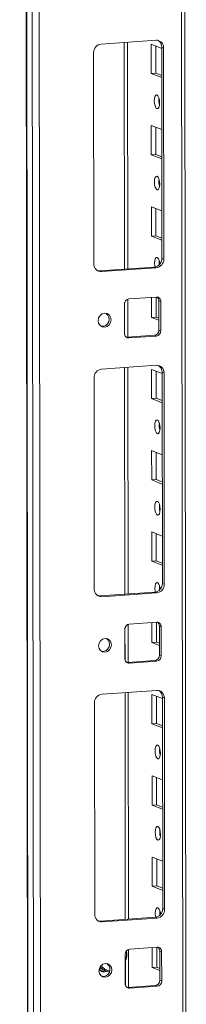
# Model space of a CAD drawing. Units: millimetres. Extents: x -1 to 11580, y -17 to 11609.
# Drawn here: x 7802 to 7852, y 2551 to 2850 of the extents above; entities that cross this region are included whole.
import ezdxf

# ---------------------------------------------------------------- set-up
doc = ezdxf.new("R2010")
doc.units = ezdxf.units.MM

msp = doc.modelspace()

# ---------------------------------------------------------------- linework, layer by layer
at = {"color": 7, "linetype": 'Continuous', "lineweight": 15}
for p, q in [((7801.674, 4533.495), (7804.136, 2462.257)), ((7804.261, 2462.155), (7801.8, 4533.397)), ((7803.468, 4532.745), (7805.93, 2461.503)), ((7852.138, 2464.654), (7849.701, 4515.227)), ((7807.987, 2493.419), (7805.602, 4500.552)), ((7826.376, 2842.419), (7842.965, 2843.59)), ((7834.411, 2774.208), (7834.329, 2842.981)), ((7841.504, 2833.479), (7841.494, 2842.356)), ((7841.494, 2842.356), (7844.691, 2841.107)), ((7842.877, 2841.816), (7842.887, 2833.577)), ((7845.272, 2841.287), (7844.69, 2841.515)), ((7844.767, 2777.405), (7844.69, 2841.515)), ((7845.272, 2841.287), (7845.349, 2777.177)), ((7824.151, 2775.681), (7824.074, 2839.791)), ((7842.887, 2833.577), (7841.504, 2833.479)), ((7844.701, 2832.23), (7841.504, 2833.479)), ((7842.887, 2833.577), (7844.701, 2832.868)), ((7841.533, 2808.822), (7841.523, 2817.698)), ((7841.523, 2817.698), (7844.72, 2816.449)), ((7842.906, 2817.158), (7842.916, 2808.919)), ((7842.916, 2808.919), (7841.533, 2808.822)), ((7844.731, 2807.573), (7841.533, 2808.822)), ((7842.916, 2808.919), (7844.73, 2808.211)), ((7841.563, 2784.164), (7841.552, 2793.041)), ((7841.552, 2793.041), (7844.75, 2791.792)), ((7842.935, 2792.5), (7842.945, 2784.261)), ((7842.945, 2784.261), (7841.563, 2784.164)), ((7844.76, 2782.915), (7841.563, 2784.164)), ((7842.945, 2784.261), (7844.759, 2783.553)), ((7845.349, 2777.177), (7844.767, 2777.405)), ((7825.876, 2773.605), (7842.465, 2774.776)), ((7826.458, 2773.378), (7825.876, 2773.605)), ((7843.047, 2774.549), (7826.458, 2773.378)), ((7843.047, 2774.549), (7842.465, 2774.776)), ((7833.393, 2754.633), (7833.382, 2763.51)), ((7834.435, 2753.495), (7834.422, 2765.017)), ((7834.763, 2765.087), (7843.058, 2765.672)), ((7841.592, 2759.506), (7841.585, 2765.568)), ((7842.967, 2765.666), (7842.975, 2759.604)), ((7844.442, 2764.29), (7843.86, 2764.518)), ((7843.871, 2755.641), (7843.86, 2764.518)), ((7844.442, 2764.29), (7844.453, 2755.414)), ((7842.975, 2759.604), (7841.592, 2759.506)), ((7843.867, 2758.618), (7841.592, 2759.506)), ((7842.975, 2759.604), (7843.866, 2759.255)), ((7844.453, 2755.414), (7843.871, 2755.641)), ((7833.953, 2753.484), (7834.195, 2753.478)), ((7834.195, 2753.478), (7842.49, 2754.064)), ((7834.777, 2753.251), (7834.195, 2753.478)), ((7843.072, 2753.837), (7834.777, 2753.251)), ((7843.072, 2753.837), (7842.49, 2754.064)), ((7826.493, 2743.789), (7843.083, 2744.96)), ((7834.528, 2675.577), (7834.446, 2744.35)), ((7841.621, 2734.849), (7841.611, 2743.725)), ((7841.611, 2743.725), (7844.808, 2742.477)), ((7842.994, 2743.185), (7843.004, 2734.946)), ((7845.39, 2742.657), (7844.808, 2742.884)), ((7844.884, 2678.774), (7844.808, 2742.884)), ((7845.39, 2742.657), (7845.466, 2678.547)), ((7824.268, 2677.05), (7824.192, 2741.16)), ((7843.004, 2734.946), (7841.621, 2734.849)), ((7844.819, 2733.6), (7841.621, 2734.849)), ((7843.004, 2734.946), (7844.818, 2734.238)), ((7841.651, 2710.191), (7841.64, 2719.068)), ((7841.64, 2719.068), (7844.837, 2717.819)), ((7843.023, 2718.527), (7843.033, 2710.289)), ((7843.033, 2710.289), (7841.651, 2710.191)), ((7844.848, 2708.942), (7841.651, 2710.191)), ((7843.033, 2710.289), (7844.847, 2709.58)), ((7841.68, 2685.533), (7841.669, 2694.41)), ((7841.669, 2694.41), (7844.867, 2693.161)), ((7843.053, 2693.87), (7843.063, 2685.631)), ((7843.063, 2685.631), (7841.68, 2685.533)), ((7844.877, 2684.285), (7841.68, 2685.533)), ((7843.063, 2685.631), (7844.877, 2684.922)), ((7845.466, 2678.547), (7844.884, 2678.774)), ((7825.993, 2674.975), (7842.583, 2676.146)), ((7826.575, 2674.747), (7825.993, 2674.975)), ((7843.165, 2675.918), (7826.575, 2674.747)), ((7843.165, 2675.918), (7842.583, 2676.146)), ((7833.51, 2656.002), (7833.5, 2664.879)), ((7834.552, 2654.865), (7834.539, 2666.386)), ((7834.88, 2666.456), (7843.175, 2667.042)), ((7841.709, 2660.876), (7841.702, 2666.938)), ((7843.085, 2667.035), (7843.092, 2660.973)), ((7844.559, 2665.66), (7843.977, 2665.887)), ((7843.988, 2657.01), (7843.977, 2665.887)), ((7844.559, 2665.66), (7844.57, 2656.783)), ((7843.092, 2660.973), (7841.709, 2660.876)), ((7843.984, 2659.987), (7841.709, 2660.876)), ((7843.092, 2660.973), (7843.984, 2660.625)), ((7844.57, 2656.783), (7843.988, 2657.01)), ((7834.07, 2654.854), (7834.312, 2654.848)), ((7834.312, 2654.848), (7842.607, 2655.433)), ((7834.894, 2654.62), (7834.312, 2654.848)), ((7843.189, 2655.206), (7834.894, 2654.62)), ((7843.189, 2655.206), (7842.607, 2655.433)), ((7826.61, 2645.158), (7843.2, 2646.329)), ((7834.645, 2576.947), (7834.563, 2645.72)), ((7841.739, 2636.218), (7841.728, 2645.095)), ((7841.728, 2645.095), (7844.925, 2643.846)), ((7843.111, 2644.555), (7843.121, 2636.316)), ((7845.507, 2644.026), (7844.925, 2644.253)), ((7845.001, 2580.144), (7844.925, 2644.253)), ((7845.507, 2644.026), (7845.583, 2579.916)), ((7824.385, 2578.42), (7824.309, 2642.53)), ((7843.121, 2636.316), (7841.739, 2636.218)), ((7844.936, 2634.969), (7841.739, 2636.218)), ((7843.121, 2636.316), (7844.935, 2635.607)), ((7841.768, 2611.56), (7841.757, 2620.437)), ((7841.757, 2620.437), (7844.955, 2619.188)), ((7843.141, 2619.897), (7843.15, 2611.658)), ((7843.15, 2611.658), (7841.768, 2611.56)), ((7844.965, 2610.312), (7841.768, 2611.56)), ((7843.15, 2611.658), (7844.964, 2610.949)), ((7841.797, 2586.903), (7841.787, 2595.78)), ((7841.787, 2595.78), (7844.984, 2594.531)), ((7843.17, 2595.239), (7843.18, 2587)), ((7843.18, 2587), (7841.797, 2586.903)), ((7844.995, 2585.654), (7841.797, 2586.903)), ((7843.18, 2587), (7844.994, 2586.292)), ((7845.583, 2579.916), (7845.001, 2580.144)), ((7826.11, 2576.344), (7842.7, 2577.515)), ((7826.692, 2576.117), (7826.11, 2576.344)), ((7843.282, 2577.288), (7826.692, 2576.117)), ((7843.282, 2577.288), (7842.7, 2577.515)), ((7833.627, 2557.372), (7833.617, 2566.248)), ((7834.67, 2556.234), (7834.656, 2567.756)), ((7834.998, 2567.826), (7843.292, 2568.411)), ((7841.827, 2562.245), (7841.819, 2568.307)), ((7843.202, 2568.405), (7843.209, 2562.343)), ((7844.677, 2567.029), (7844.095, 2567.257)), ((7844.105, 2558.38), (7844.095, 2567.257)), ((7844.677, 2567.029), (7844.687, 2558.152)), ((7825.814, 2562.042), (7827.71, 2561.302)), ((7825.934, 2561.484), (7826.049, 2561.434)), ((7826.049, 2561.434), (7826.437, 2561.282)), ((7827.708, 2561.302), (7828.897, 2561.05)), ((7843.209, 2562.343), (7841.827, 2562.245)), ((7844.102, 2561.356), (7841.827, 2562.245)), ((7843.209, 2562.343), (7844.101, 2561.994)), ((7844.687, 2558.152), (7844.105, 2558.38)), ((7834.188, 2556.223), (7834.43, 2556.217)), ((7834.43, 2556.217), (7842.725, 2556.803)), ((7835.012, 2555.99), (7834.43, 2556.217)), ((7843.307, 2556.575), (7835.012, 2555.99)), ((7843.307, 2556.575), (7842.725, 2556.803))]:
    msp.add_line(p, q, dxfattribs=at)
at = {"color": 8, "linetype": 'Continuous', "lineweight": 15}
for p, q in [((7848.721, 4515.609), (7851.159, 2464.409)), ((7833.35, 2842.912), (7833.431, 2774.139)), ((7833.443, 2763.95), (7833.455, 2754.201)), ((7833.467, 2744.281), (7833.548, 2675.508)), ((7833.561, 2665.32), (7833.572, 2655.57)), ((7833.584, 2645.65), (7833.666, 2576.877)), ((7833.681, 2564.106), (7833.689, 2556.94))]:
    msp.add_line(p, q, dxfattribs=at)
at = {"color": 7, "linetype": 'Continuous', "lineweight": 15, "flags": 128}
for points in [[(7843.257, 2826.978), (7843.569, 2826.699), (7843.834, 2826.146), (7844.011, 2825.405), (7844.074, 2824.588), (7844.013, 2823.82), (7843.838, 2823.217), (7843.574, 2822.871), (7843.262, 2822.836), (7842.95, 2823.115), (7842.685, 2823.667), (7842.508, 2824.408), (7842.445, 2825.225), (7842.506, 2825.993), (7842.682, 2826.596), (7842.946, 2826.942), (7843.257, 2826.978)], [(7843.286, 2802.32), (7843.598, 2802.041), (7843.863, 2801.489), (7844.041, 2800.748), (7844.104, 2799.931), (7844.043, 2799.162), (7843.867, 2798.559), (7843.603, 2798.214), (7843.291, 2798.178), (7842.979, 2798.457), (7842.714, 2799.01), (7842.537, 2799.751), (7842.474, 2800.567), (7842.535, 2801.336), (7842.711, 2801.939), (7842.975, 2802.284), (7843.286, 2802.32)], [(7842.622, 2774.793), (7842.566, 2775.093), (7842.503, 2775.91), (7842.564, 2776.678), (7842.74, 2777.281), (7843.004, 2777.627), (7843.316, 2777.663)], [(7843.935, 2776.7), (7843.886, 2776.007), (7843.917, 2775.431)], [(7825.263, 2773.651), (7825.426, 2773.621), (7825.876, 2773.605)], [(7825.438, 2758.51), (7825.587, 2759.323), (7826.01, 2760.033), (7826.645, 2760.532), (7827.394, 2760.744), (7828.144, 2760.638), (7828.78, 2760.228), (7829.205, 2759.578), (7829.355, 2758.787), (7829.207, 2757.974), (7828.784, 2757.264), (7828.149, 2756.765), (7827.399, 2756.552), (7826.65, 2756.659), (7826.014, 2757.069), (7825.588, 2757.719), (7825.438, 2758.51)], [(7843.374, 2728.347), (7843.686, 2728.068), (7843.951, 2727.516), (7844.129, 2726.775), (7844.192, 2725.958), (7844.131, 2725.19), (7843.955, 2724.587), (7843.691, 2724.241), (7843.379, 2724.205), (7843.067, 2724.484), (7842.802, 2725.037), (7842.625, 2725.778), (7842.562, 2726.594), (7842.623, 2727.363), (7842.799, 2727.966), (7843.063, 2728.312), (7843.374, 2728.347)], [(7843.404, 2703.69), (7843.716, 2703.41), (7843.981, 2702.858), (7844.158, 2702.117), (7844.221, 2701.3), (7844.16, 2700.532), (7843.984, 2699.929), (7843.72, 2699.583), (7843.409, 2699.547), (7843.097, 2699.827), (7842.832, 2700.379), (7842.654, 2701.12), (7842.591, 2701.937), (7842.652, 2702.705), (7842.828, 2703.308), (7843.092, 2703.654), (7843.404, 2703.69)], [(7842.739, 2676.162), (7842.684, 2676.462), (7842.621, 2677.279), (7842.682, 2678.048), (7842.858, 2678.651), (7843.121, 2678.996), (7843.433, 2679.032)], [(7844.052, 2678.069), (7844.003, 2677.377), (7844.035, 2676.8)], [(7825.38, 2675.02), (7825.543, 2674.99), (7825.993, 2674.975)], [(7825.556, 2659.88), (7825.704, 2660.692), (7826.128, 2661.402), (7826.762, 2661.901), (7827.512, 2662.114), (7828.261, 2662.007), (7828.897, 2661.598), (7829.323, 2660.948), (7829.473, 2660.156), (7829.325, 2659.343), (7828.901, 2658.634), (7828.266, 2658.134), (7827.517, 2657.922), (7826.767, 2658.029), (7826.131, 2658.438), (7825.706, 2659.088), (7825.556, 2659.88)], [(7843.492, 2629.717), (7843.804, 2629.437), (7844.068, 2628.885), (7844.246, 2628.144), (7844.309, 2627.327), (7844.248, 2626.559), (7844.072, 2625.956), (7843.808, 2625.61), (7843.497, 2625.574), (7843.185, 2625.854), (7842.92, 2626.406), (7842.742, 2627.147), (7842.679, 2627.964), (7842.74, 2628.732), (7842.916, 2629.335), (7843.18, 2629.681), (7843.492, 2629.717)], [(7843.521, 2605.059), (7843.833, 2604.78), (7844.098, 2604.228), (7844.275, 2603.487), (7844.338, 2602.67), (7844.277, 2601.901), (7844.101, 2601.298), (7843.837, 2600.953), (7843.526, 2600.917), (7843.214, 2601.196), (7842.949, 2601.748), (7842.772, 2602.489), (7842.709, 2603.306), (7842.77, 2604.075), (7842.945, 2604.678), (7843.209, 2605.023), (7843.521, 2605.059)], [(7842.856, 2577.532), (7842.801, 2577.832), (7842.738, 2578.649), (7842.799, 2579.417), (7842.975, 2580.02), (7843.239, 2580.366), (7843.55, 2580.402)], [(7844.169, 2579.439), (7844.12, 2578.746), (7844.152, 2578.169)], [(7825.497, 2576.39), (7825.661, 2576.36), (7826.11, 2576.344)], [(7825.673, 2561.249), (7825.821, 2562.062), (7826.245, 2562.772), (7826.88, 2563.271), (7827.629, 2563.483), (7828.379, 2563.377), (7829.014, 2562.967), (7829.44, 2562.317), (7829.59, 2561.525), (7829.442, 2560.713), (7829.018, 2560.003), (7828.383, 2559.504), (7827.634, 2559.291), (7826.884, 2559.398), (7826.248, 2559.807), (7825.823, 2560.457), (7825.673, 2561.249)], [(7826.315, 2561.156), (7826.743, 2561.132), (7827.018, 2561.174)], [(7828.892, 2561.03), (7828.191, 2561.147), (7827.71, 2561.302)]]:
    msp.add_lwpolyline(points, dxfattribs=at)
at = {"color": 7, "linetype": 'Continuous', "lineweight": 15}
for centre, radius, start, end in [((7826.668, 2839.842), 2.594, 96.46408, 181.13082), ((7843.069, 2841.387), 2.205, 357.39465, 92.70342), ((7842.387, 2841.573), 2.304, 358.55802, 58.87113), ((7848.951, 2825.308), 5.124, 172.07308, 196.00231), ((7848.98, 2800.651), 5.124, 172.07308, 196.00231), ((7826.354, 2775.581), 2.205, 177.39465, 272.70342), ((7842.173, 2777.354), 2.594, 276.46408, 1.13082), ((7842.755, 2777.126), 2.594, 276.46408, 1.13082), ((7841.465, 2775.756), 2.657, 357.57558, 45.85269), ((7834.938, 2763.54), 1.556, 96.46408, 181.13082), ((7843.12, 2764.35), 1.323, 357.39465, 92.70342), ((7842.461, 2764.546), 1.399, 358.82582, 53.17032), ((7826.632, 2758.947), 2.158, 262.29254, 55.03711), ((7834.715, 2754.573), 1.323, 177.39465, 272.70342), ((7842.315, 2755.61), 1.556, 276.46408, 1.13082), ((7842.897, 2755.383), 1.556, 276.46408, 1.13082), ((7826.785, 2741.212), 2.594, 96.46408, 181.13082), ((7843.187, 2742.757), 2.205, 357.39465, 92.70342), ((7842.504, 2742.942), 2.304, 358.55802, 58.87097), ((7849.068, 2726.678), 5.124, 172.07308, 196.00231), ((7849.097, 2702.02), 5.124, 172.07308, 196.00231), ((7826.471, 2676.95), 2.205, 177.39465, 272.70342), ((7842.291, 2678.723), 2.594, 276.46408, 1.13082), ((7842.873, 2678.496), 2.594, 276.46408, 1.13082), ((7841.582, 2677.125), 2.657, 357.57558, 45.85269), ((7835.056, 2664.91), 1.556, 96.46408, 181.13082), ((7843.238, 2665.72), 1.323, 357.39465, 92.70342), ((7842.578, 2665.916), 1.399, 358.82582, 53.17032), ((7826.75, 2660.316), 2.158, 262.29269, 55.03696), ((7834.832, 2655.942), 1.323, 177.39465, 272.70342), ((7842.432, 2656.98), 1.556, 276.46408, 1.13082), ((7843.014, 2656.752), 1.556, 276.46408, 1.13082), ((7826.902, 2642.581), 2.594, 96.46408, 181.13082), ((7843.304, 2644.126), 2.205, 357.39465, 92.70342), ((7842.622, 2644.311), 2.304, 358.55802, 58.87113), ((7849.185, 2628.047), 5.124, 172.07308, 196.00231), ((7849.215, 2603.39), 5.124, 172.07308, 196.00231), ((7826.588, 2578.32), 2.205, 177.39465, 272.70342), ((7842.408, 2580.092), 2.594, 276.46408, 1.13082), ((7842.99, 2579.865), 2.594, 276.46408, 1.13082), ((7841.699, 2578.495), 2.657, 357.57558, 45.85269), ((7828.78, 2566.266), 5.357, 334.48011, 11.48817), ((7835.173, 2566.279), 1.556, 96.46408, 181.13082), ((7843.355, 2567.089), 1.323, 357.39465, 92.70342), ((7842.696, 2567.285), 1.399, 358.82582, 53.17045), ((7826.867, 2561.686), 2.158, 262.29254, 55.03711), ((7827.227, 2562.628), 1.724, 209.89523, 301.72294), ((7827.026, 2562.783), 1.61, 217.15479, 294.05941), ((7834.949, 2557.312), 1.323, 177.39465, 272.70342), ((7842.549, 2558.349), 1.556, 276.46408, 1.13082), ((7843.131, 2558.122), 1.556, 276.46408, 1.13082)]:
    msp.add_arc(centre, radius, start, end, dxfattribs=at)
at = {"color": 8, "linetype": 'Continuous', "lineweight": 15}
for centre, radius, start, end in [((7830.063, 2566.081), 3.934, 334.66251, 14.5715), ((7829.259, 2565.233), 4.226, 220.35073, 248.49412), ((7829.088, 2564.588), 3.275, 212.31447, 267.26712)]:
    msp.add_arc(centre, radius, start, end, dxfattribs=at)

doc.saveas('drawing.dxf')
